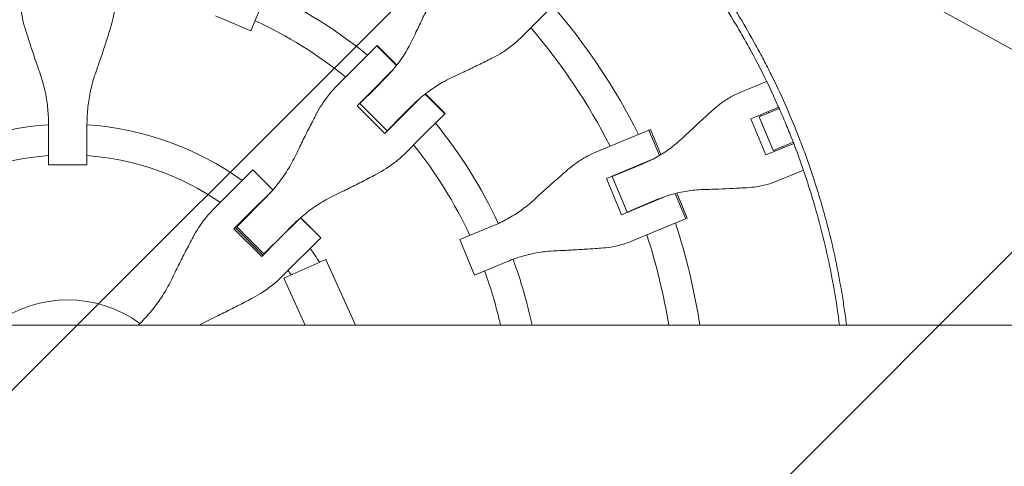
# Model space of a CAD drawing. Units: millimetres. Extents: x -3343 to 3343, y -3936 to 3936.
# Drawn here: x -1775 to -1262, y -23 to 210 of the extents above; entities that cross this region are included whole.
import ezdxf

# ---------------------------------------------------------------- set-up
doc = ezdxf.new("R2010")
doc.units = ezdxf.units.MM
doc.header["$LTSCALE"] = 20
doc.linetypes.add('HIDDEN', pattern=[9.525, 6.35, -3.175])
doc.layers.add('2d', color=230, linetype='Continuous')
doc.layers.add('EN-Free_Space_Hatch', color=10, linetype='HIDDEN')

msp = doc.modelspace()

# ---------------------------------------------------------------- hatches: boundary and pattern name
at = {"layer": 'EN-Free_Space_Hatch'}
h = msp.add_hatch(dxfattribs=at)
h.set_pattern_fill('ANSI31', color=256, scale=100)
h.paths.add_polyline_path([(-2875, 3854.5), (-625, 3854.5), (-625, -3854.5), (-2875, -3854.5)])
h.paths.add_polyline_path([(23, -3935.5), (3062, -3935.5), (3062, 3935.5), (23, 3935.5)])

# ---------------------------------------------------------------- linework, layer by layer
at = {"layer": '2d', "lineweight": 0}
for p, q in [((-1000.23, 50.8), (-1399.87, 273.08)), ((-1647.5, 221.27), (-1654.59, 204.17)), ((-1492.74, 221.88), (-1507.56, 207.06)), ((-1654.59, 204.17), (-1673.1, 211.84)), ((-1514.29, 200.33), (-1507.56, 207.06)), ((-1588.93, 196.45), (-1609.37, 176.01)), ((-1578.83, 186.09), (-1589.06, 196.32)), ((-1588.93, 196.45), (-1578.72, 186.23)), ((-1581.19, 183.24), (-1591.53, 172.9)), ((-1597.89, 166.28), (-1589.85, 174.32)), ((-1584.8, 179.37), (-1589.85, 174.32)), ((-1386.12, 177.8), (-1399.6, 172.22)), ((-1599.32, 165.1), (-1591.53, 172.9)), ((-1563.91, 171.17), (-1553.68, 160.94)), ((-1563.77, 171.28), (-1553.55, 161.07)), ((-1584.9, 150.68), (-1599.32, 165.1)), ((-1597.85, 166.31), (-1597.98, 166.44)), ((-1583.72, 152.11), (-1597.89, 166.28)), ((-1596.64, 167.78), (-1596.51, 167.65)), ((-1577.1, 158.47), (-1566.76, 168.81)), ((-1575.68, 160.15), (-1570.63, 165.2)), ((-1394.41, 158.33), (-1379.85, 164.36)), ((-1376.18, 165.12), (-1376.18, 165.12)), ((-1575.68, 160.15), (-1583.72, 152.11)), ((-1553.68, 160.94), (-1566.63, 147.99)), ((-1553.55, 161.07), (-1553.68, 160.94)), ((-1379.57, 163.72), (-1390.04, 159.38)), ((-1390.04, 159.38), (-1382.77, 141.83)), ((-1389.25, 159.71), (-1389.52, 160.36)), ((-1385.37, 162.07), (-1385.11, 161.43)), ((-1760.02, 134.41), (-1760.02, 155.79)), ((-1739.98, 155.79), (-1739.98, 134.41)), ((-1577.1, 158.47), (-1584.9, 150.68)), ((-1386.61, 139.48), (-1394.41, 158.33)), ((-1583.69, 152.15), (-1583.56, 152.02)), ((-1582.35, 153.49), (-1582.22, 153.36)), ((-1446.56, 152.77), (-1474.72, 141.1)), ((-1441.92, 139.22), (-1447.39, 152.43)), ((-1446.56, 152.77), (-1441.14, 139.68)), ((-1573.99, 140.63), (-1566.63, 147.99)), ((-1372.04, 145.51), (-1386.61, 139.48)), ((-1382.77, 141.83), (-1372.3, 146.17)), ((-1377.84, 143.87), (-1377.57, 143.23)), ((-1381.71, 141.51), (-1381.98, 142.16)), ((-1739.98, 134.41), (-1760.02, 134.41)), ((-1469.57, 127.2), (-1446.22, 136.87)), ((-1466.48, 128.28), (-1450.89, 134.74)), ((-1665.96, 119.42), (-1653.67, 131.71)), ((-1653.67, 131.71), (-1653.63, 131.75)), ((-1643.19, 121.24), (-1653.67, 131.71)), ((-1653.67, 131.71), (-1643.19, 121.24)), ((-1653.63, 131.75), (-1643.16, 121.27)), ((-1458.81, 109.77), (-1466.48, 128.28)), ((-1465.67, 128.62), (-1465.74, 128.78)), ((-1461.91, 130.37), (-1461.84, 130.2)), ((-1380.45, 125.99), (-1366.97, 131.58)), ((-1461.76, 108.35), (-1469.57, 127.2)), ((-1665.96, 119.42), (-1673.49, 111.89)), ((-1643.23, 121.2), (-1655.48, 108.95)), ((-1438.42, 118.02), (-1461.76, 108.35)), ((-1428.24, 106.2), (-1433.71, 119.41)), ((-1432.84, 119.62), (-1427.42, 106.54)), ((-1662.04, 102.13), (-1646.93, 117.24)), ((-1443.22, 116.23), (-1458.81, 109.77)), ((-1663.46, 100.97), (-1655.48, 108.95)), ((-1457.93, 109.94), (-1458, 110.11)), ((-1454.18, 111.69), (-1454.11, 111.52)), ((-1641.05, 94.52), (-1628.8, 106.77)), ((-1637.9, 97.93), (-1632.76, 103.07)), ((-1618.29, 96.33), (-1628.76, 106.81)), ((-1628.76, 106.81), (-1618.29, 96.33)), ((-1628.73, 106.84), (-1618.25, 96.37)), ((-1455.57, 94.88), (-1427.42, 106.54)), ((-1649.03, 86.54), (-1663.46, 100.97)), ((-1648.36, 87.22), (-1662.78, 101.64)), ((-1662.1, 102.32), (-1661.97, 102.19)), ((-1647.87, 87.96), (-1662.04, 102.13)), ((-1637.9, 97.93), (-1647.87, 87.96)), ((-1545.83, 95.41), (-1528.73, 102.5)), ((-1641.05, 94.52), (-1649.03, 86.54)), ((-1638.11, 76.51), (-1618.25, 96.37)), ((-1538.16, 76.9), (-1545.83, 95.41)), ((-1647.81, 88.03), (-1647.68, 87.9)), ((-1615.59, 85.12), (-1637.48, 75.28)), ((-1615.59, 85.12), (-1600.15, 50.8)), ((-1521.06, 83.99), (-1538.16, 76.9)), ((-1637.48, 75.28), (-1626.47, 50.8)), ((-1711.5, 52.67), (-1713.37, 50.8)), ((-2718.44, 50.8), (-371.27, 50.8))]:
    msp.add_line(p, q, dxfattribs=at)
for radius, start, end in [(247, 50.8132, 65.1607), (333, 26.8085, 40.6915), (231, 51.2174, 65.0146), (317, 27.0265, 40.4735), (247, 47.3393, 47.3667), (231, 47.4854, 47.5308), (247, 42.6333, 42.6607), (155.5, 93.6936, 125.7418), (155.5, 54.2582, 86.3064), (231, 42.4692, 42.5146), (247, 24.8393, 39.1868), (231, 24.9854, 38.7826), (139.5, 94.1179, 124.6689), (139.5, 55.3311, 85.8821), (333, 24.253, 24.2553), (317, 24.3109, 24.3439), (333, 20.7447, 20.747), (155.5, 48.6936, 48.761), (317, 20.6561, 20.6891), (139.5, 49.1179, 49.1931), (155.5, 41.239, 41.3064), (333, 8.7749, 18.1915), (317, 9.2215, 17.9735), (139.5, 40.8069, 40.8821), (155.5, 32.5357, 35.7418), (247, 11.8686, 20.1607), (139.5, 33.4979, 34.6689), (231, 12.7039, 20.0146), (64, 54.0051, 125.9949)]:
    msp.add_arc((-1750, 0), radius, start, end, dxfattribs=at)
for points, knots in [([(-1344.51, 50.8), (-1344.52, 50.91), (-1344.53, 51.01), (-1344.9, 53.94), (-1345.29, 56.76), (-1346.12, 62.39), (-1346.56, 65.21), (-1348.93, 79.25), (-1351.29, 90.38), (-1354.83, 104.18), (-1355.56, 106.93), (-1357.09, 112.42), (-1357.88, 115.15), (-1360.35, 123.32), (-1362.1, 128.74), (-1364.9, 136.8), (-1365.87, 139.48), (-1367.85, 144.82), (-1368.87, 147.48), (-1372, 155.43), (-1376.41, 165.93), (-1381.24, 176.23), (-1385.03, 183.89), (-1386.33, 186.43), (-1388.96, 191.48), (-1390.3, 193.99), (-1394.41, 201.48), (-1397.25, 206.41), (-1403.13, 216.15), (-1406.18, 220.97), (-1415.62, 235.21), (-1422.3, 244.43), (-1429.36, 253.37)], [0.0509493, 0.0509493, 0.0509493, 0.0509493, 0.0512673, 0.0512673, 0.0598118, 0.0598118, 0.0683564, 0.0683564, 0.1025346, 0.1025346, 0.1110791, 0.1110791, 0.1196237, 0.1196237, 0.1367128, 0.1367128, 0.1452573, 0.1452573, 0.1538019, 0.1538019, 0.170891, 0.1879801, 0.1879801, 0.1965246, 0.1965246, 0.2050692, 0.2050692, 0.2221583, 0.2221583, 0.2392474, 0.2392474, 0.2734256, 0.2734256, 0.2734256, 0.2734256]), ([(-1432.24, 251.1), (-1428.74, 246.67), (-1425.33, 242.17), (-1418.7, 233.02), (-1415.49, 228.38), (-1409.26, 218.98), (-1406.24, 214.21), (-1401.87, 206.97), (-1400.43, 204.54), (-1397.62, 199.65), (-1396.23, 197.19), (-1389.45, 184.81), (-1384.44, 174.7), (-1378.72, 161.81), (-1377.6, 159.22), (-1375.42, 154.01), (-1374.35, 151.4), (-1371.24, 143.53), (-1369.28, 138.24), (-1366.51, 130.25), (-1365.61, 127.57), (-1363.87, 122.21), (-1363.02, 119.51), (-1360.58, 111.4), (-1357.55, 100.53), (-1354.98, 89.55), (-1352.64, 78.51), (-1351.59, 72.96), (-1349.72, 61.88), (-1348.9, 56.35), (-1348.2, 50.8)], [0, 0, 0, 0, 0.0169358, 0.0169358, 0.0338716, 0.0338716, 0.0508074, 0.0508074, 0.0592753, 0.0592753, 0.0677432, 0.0677432, 0.1016148, 0.1016148, 0.1100827, 0.1100827, 0.1185506, 0.1185506, 0.1354864, 0.1354864, 0.1439543, 0.1439543, 0.1524222, 0.1524222, 0.169358, 0.1862938, 0.1862938, 0.2032296, 0.2032296, 0.2200184, 0.2200184, 0.2200184, 0.2200184]), ([(-1775.02, 223.9), (-1775.02, 221.97), (-1774.93, 220.03), (-1774.51, 215.66), (-1774.13, 213.23), (-1773.23, 209.04), (-1772.76, 207.26), (-1772.22, 205.5)], [15.919502, 15.919502, 15.919502, 15.919502, 21.749816, 21.749816, 28.999755, 28.999755, 34.403507, 34.403507, 34.403507, 34.403507]), ([(-1727.78, 205.5), (-1727.24, 207.26), (-1726.77, 209.04), (-1725.87, 213.23), (-1725.49, 215.66), (-1725.07, 220.03), (-1724.98, 221.97), (-1724.98, 223.9)], [196.919636, 196.919636, 196.919636, 196.919636, 202.323387, 202.323387, 209.573326, 209.573326, 215.40364, 215.40364, 215.40364, 215.40364]), ([(-1559.77, 221.66), (-1560.35, 220.51), (-1560.94, 219.33), (-1562.64, 215.9), (-1563.76, 213.61), (-1566, 208.99), (-1567.11, 206.65), (-1568.85, 202.97), (-1569.49, 201.6), (-1570.11, 200.25)], [3.430406, 3.430406, 3.430406, 3.430406, 7.467226, 7.467226, 14.934453, 14.934453, 22.401679, 22.401679, 26.90205, 26.90205, 26.90205, 26.90205]), ([(-1772.22, 205.5), (-1771.82, 204.19), (-1771.4, 202.85), (-1770.18, 199), (-1769.36, 196.44), (-1767.67, 191.31), (-1766.81, 188.74), (-1765.43, 184.72), (-1764.91, 183.23), (-1764.4, 181.77)], [3.430406, 3.430406, 3.430406, 3.430406, 7.467226, 7.467226, 14.934453, 14.934453, 22.401679, 22.401679, 26.90205, 26.90205, 26.90205, 26.90205]), ([(-1735.6, 181.77), (-1735.09, 183.23), (-1734.57, 184.72), (-1733.19, 188.74), (-1732.33, 191.31), (-1730.64, 196.44), (-1729.82, 199), (-1728.6, 202.85), (-1728.18, 204.19), (-1727.78, 205.5)], [2.966856, 2.966856, 2.966856, 2.966856, 7.467226, 7.467226, 14.934453, 14.934453, 22.401679, 22.401679, 26.438499, 26.438499, 26.438499, 26.438499]), ([(-1570.11, 200.25), (-1570.76, 198.85), (-1571.46, 197.47), (-1573.53, 193.68), (-1575.01, 191.31), (-1578.24, 186.76), (-1579.98, 184.58), (-1582.8, 181.43), (-1583.78, 180.38), (-1584.8, 179.37)], [225.767218, 225.767218, 225.767218, 225.767218, 230.381704, 230.381704, 238.633479, 238.633479, 246.885254, 246.885254, 251.132786, 251.132786, 251.132786, 251.132786]), ([(-1528.34, 190.23), (-1526.79, 191.01), (-1525.29, 191.86), (-1521.89, 193.98), (-1520.03, 195.31), (-1516.88, 197.87), (-1515.55, 199.07), (-1514.29, 200.33)], [196.919636, 196.919636, 196.919636, 196.919636, 202.323387, 202.323387, 209.573326, 209.573326, 215.40364, 215.40364, 215.40364, 215.40364]), ([(-1549.75, 179.89), (-1548.4, 180.51), (-1547.03, 181.15), (-1543.35, 182.89), (-1541.01, 184), (-1536.39, 186.24), (-1534.1, 187.36), (-1530.67, 189.06), (-1529.49, 189.65), (-1528.34, 190.23)], [2.966856, 2.966856, 2.966856, 2.966856, 7.467226, 7.467226, 14.934453, 14.934453, 22.401679, 22.401679, 26.438499, 26.438499, 26.438499, 26.438499]), ([(-1764.4, 181.77), (-1763.87, 180.26), (-1763.39, 178.73), (-1762.17, 174.41), (-1761.54, 171.59), (-1760.61, 165.91), (-1760.29, 163.05), (-1760.06, 158.72), (-1760.02, 157.25), (-1760.02, 155.79)], [225.767218, 225.767218, 225.767218, 225.767218, 230.381704, 230.381704, 238.633479, 238.633479, 246.885254, 246.885254, 251.132786, 251.132786, 251.132786, 251.132786]), ([(-1739.98, 155.79), (-1739.98, 157.25), (-1739.94, 158.72), (-1739.71, 163.05), (-1739.39, 165.91), (-1738.46, 171.59), (-1737.83, 174.41), (-1736.61, 178.73), (-1736.13, 180.26), (-1735.6, 181.77)], [12.256019, 12.256019, 12.256019, 12.256019, 16.503551, 16.503551, 24.755326, 24.755326, 33.007102, 33.007102, 37.621588, 37.621588, 37.621588, 37.621588]), ([(-1570.63, 165.2), (-1569.62, 166.22), (-1568.57, 167.2), (-1565.42, 170.02), (-1563.24, 171.76), (-1558.69, 174.99), (-1556.32, 176.47), (-1552.53, 178.54), (-1551.15, 179.24), (-1549.75, 179.89)], [12.256019, 12.256019, 12.256019, 12.256019, 16.503551, 16.503551, 24.755326, 24.755326, 33.007102, 33.007102, 37.621588, 37.621588, 37.621588, 37.621588]), ([(-1609.37, 176.01), (-1610.73, 174.65), (-1612.04, 173.21), (-1614.84, 169.82), (-1616.29, 167.84), (-1618.61, 164.24), (-1619.54, 162.65), (-1620.4, 161.02)], [15.919502, 15.919502, 15.919502, 15.919502, 21.749816, 21.749816, 28.999755, 28.999755, 34.403507, 34.403507, 34.403507, 34.403507]), ([(-1399.6, 172.22), (-1401.13, 171.58), (-1402.65, 170.86), (-1405.99, 169.02), (-1407.81, 167.86), (-1410.87, 165.62), (-1412.14, 164.59), (-1413.37, 163.49)], [15.919502, 15.919502, 15.919502, 15.919502, 21.749816, 21.749816, 28.999755, 28.999755, 34.403507, 34.403507, 34.403507, 34.403507]), ([(-1620.4, 161.02), (-1621.04, 159.81), (-1621.69, 158.57), (-1623.56, 154.98), (-1624.79, 152.59), (-1627.22, 147.77), (-1628.42, 145.34), (-1630.29, 141.53), (-1630.98, 140.11), (-1631.65, 138.72)], [3.430406, 3.430406, 3.430406, 3.430406, 7.467226, 7.467226, 14.934453, 14.934453, 22.401679, 22.401679, 26.90205, 26.90205, 26.90205, 26.90205]), ([(-1413.37, 163.49), (-1414.29, 162.67), (-1415.22, 161.83), (-1417.93, 159.39), (-1419.74, 157.75), (-1423.36, 154.42), (-1425.18, 152.73), (-1428.04, 150.06), (-1429.1, 149.06), (-1430.14, 148.08)], [3.430406, 3.430406, 3.430406, 3.430406, 7.467226, 7.467226, 14.934453, 14.934453, 22.401679, 22.401679, 26.90205, 26.90205, 26.90205, 26.90205]), ([(-1430.14, 148.08), (-1431.22, 147.06), (-1432.34, 146.07), (-1435.56, 143.42), (-1437.74, 141.84), (-1442.28, 138.94), (-1444.65, 137.62), (-1448.34, 135.84), (-1449.61, 135.27), (-1450.89, 134.74)], [225.767218, 225.767218, 225.767218, 225.767218, 230.381704, 230.381704, 238.633479, 238.633479, 246.885254, 246.885254, 251.132786, 251.132786, 251.132786, 251.132786]), ([(-1631.65, 138.72), (-1632.35, 137.27), (-1633.09, 135.84), (-1635.28, 131.93), (-1636.83, 129.5), (-1640.19, 124.81), (-1641.99, 122.57), (-1644.88, 119.34), (-1645.89, 118.28), (-1646.93, 117.24)], [225.767218, 225.767218, 225.767218, 225.767218, 230.381704, 230.381704, 238.633479, 238.633479, 246.885254, 246.885254, 251.132786, 251.132786, 251.132786, 251.132786]), ([(-1588.98, 129.6), (-1587.35, 130.46), (-1585.76, 131.39), (-1582.16, 133.71), (-1580.18, 135.16), (-1576.79, 137.96), (-1575.35, 139.27), (-1573.99, 140.63)], [196.919636, 196.919636, 196.919636, 196.919636, 202.323387, 202.323387, 209.573326, 209.573326, 215.40364, 215.40364, 215.40364, 215.40364]), ([(-1474.72, 141.1), (-1476.36, 140.43), (-1477.98, 139.65), (-1481.55, 137.72), (-1483.49, 136.52), (-1486.75, 134.18), (-1488.11, 133.12), (-1489.42, 131.99)], [15.919502, 15.919502, 15.919502, 15.919502, 21.749816, 21.749816, 28.999755, 28.999755, 34.403507, 34.403507, 34.403507, 34.403507]), ([(-1611.28, 118.35), (-1609.89, 119.02), (-1608.47, 119.71), (-1604.66, 121.58), (-1602.23, 122.78), (-1597.41, 125.21), (-1595.02, 126.44), (-1591.43, 128.31), (-1590.19, 128.96), (-1588.98, 129.6)], [2.966856, 2.966856, 2.966856, 2.966856, 7.467226, 7.467226, 14.934453, 14.934453, 22.401679, 22.401679, 26.438499, 26.438499, 26.438499, 26.438499]), ([(-1489.42, 131.99), (-1490.4, 131.14), (-1491.4, 130.28), (-1494.28, 127.77), (-1496.19, 126.08), (-1500.03, 122.66), (-1501.95, 120.94), (-1504.97, 118.2), (-1506.08, 117.17), (-1507.17, 116.17)], [3.430406, 3.430406, 3.430406, 3.430406, 7.467226, 7.467226, 14.934453, 14.934453, 22.401679, 22.401679, 26.90205, 26.90205, 26.90205, 26.90205]), ([(-1396.37, 122.43), (-1394.72, 122.52), (-1393.09, 122.69), (-1389.34, 123.27), (-1387.24, 123.73), (-1383.57, 124.8), (-1381.98, 125.36), (-1380.45, 125.99)], [196.919636, 196.919636, 196.919636, 196.919636, 202.323387, 202.323387, 209.573326, 209.573326, 215.40364, 215.40364, 215.40364, 215.40364]), ([(-1632.76, 103.07), (-1631.72, 104.11), (-1630.66, 105.12), (-1627.43, 108.01), (-1625.19, 109.81), (-1620.5, 113.17), (-1618.07, 114.72), (-1614.16, 116.91), (-1612.73, 117.65), (-1611.28, 118.35)], [12.256019, 12.256019, 12.256019, 12.256019, 16.503551, 16.503551, 24.755326, 24.755326, 33.007102, 33.007102, 37.621588, 37.621588, 37.621588, 37.621588]), ([(-1443.22, 116.23), (-1441.94, 116.76), (-1440.64, 117.26), (-1436.77, 118.6), (-1434.17, 119.34), (-1428.9, 120.51), (-1426.25, 120.93), (-1422.1, 121.33), (-1420.61, 121.43), (-1419.12, 121.47)], [12.256019, 12.256019, 12.256019, 12.256019, 16.503551, 16.503551, 24.755326, 24.755326, 33.007102, 33.007102, 37.621588, 37.621588, 37.621588, 37.621588]), ([(-1419.12, 121.47), (-1417.69, 121.51), (-1416.23, 121.55), (-1412.32, 121.68), (-1409.84, 121.77), (-1404.92, 121.98), (-1402.49, 122.1), (-1398.85, 122.29), (-1397.59, 122.36), (-1396.37, 122.43)], [2.966856, 2.966856, 2.966856, 2.966856, 7.467226, 7.467226, 14.934453, 14.934453, 22.401679, 22.401679, 26.438499, 26.438499, 26.438499, 26.438499]), ([(-1507.17, 116.17), (-1508.31, 115.12), (-1509.48, 114.11), (-1512.85, 111.4), (-1515.12, 109.79), (-1519.84, 106.82), (-1522.29, 105.46), (-1526.1, 103.63), (-1527.41, 103.04), (-1528.73, 102.5)], [225.767218, 225.767218, 225.767218, 225.767218, 230.381704, 230.381704, 238.633479, 238.633479, 246.885254, 246.885254, 251.132786, 251.132786, 251.132786, 251.132786]), ([(-1673.49, 111.89), (-1674.89, 110.49), (-1676.23, 109.02), (-1679.08, 105.58), (-1680.56, 103.57), (-1682.94, 99.91), (-1683.89, 98.31), (-1684.77, 96.66)], [15.919502, 15.919502, 15.919502, 15.919502, 21.749816, 21.749816, 28.999755, 28.999755, 34.403507, 34.403507, 34.403507, 34.403507]), ([(-1684.77, 96.66), (-1685.42, 95.43), (-1686.08, 94.18), (-1687.98, 90.56), (-1689.23, 88.14), (-1691.7, 83.28), (-1692.93, 80.84), (-1694.82, 77), (-1695.51, 75.58), (-1696.19, 74.18)], [3.430406, 3.430406, 3.430406, 3.430406, 7.467226, 7.467226, 14.934453, 14.934453, 22.401679, 22.401679, 26.90205, 26.90205, 26.90205, 26.90205]), ([(-1472.42, 90.93), (-1470.69, 91.06), (-1468.97, 91.26), (-1465.02, 91.92), (-1462.79, 92.44), (-1458.9, 93.6), (-1457.21, 94.2), (-1455.57, 94.88)], [196.919636, 196.919636, 196.919636, 196.919636, 202.323387, 202.323387, 209.573326, 209.573326, 215.40364, 215.40364, 215.40364, 215.40364]), ([(-1521.06, 83.99), (-1519.74, 84.53), (-1518.4, 85.05), (-1514.41, 86.44), (-1511.72, 87.22), (-1506.29, 88.45), (-1503.54, 88.92), (-1499.24, 89.38), (-1497.69, 89.49), (-1496.15, 89.56)], [12.256019, 12.256019, 12.256019, 12.256019, 16.503551, 16.503551, 24.755326, 24.755326, 33.007102, 33.007102, 37.621588, 37.621588, 37.621588, 37.621588]), ([(-1496.15, 89.56), (-1494.67, 89.62), (-1493.16, 89.69), (-1489.09, 89.88), (-1486.51, 90.02), (-1481.38, 90.31), (-1478.83, 90.48), (-1475.02, 90.74), (-1473.7, 90.83), (-1472.42, 90.93)], [2.966856, 2.966856, 2.966856, 2.966856, 7.467226, 7.467226, 14.934453, 14.934453, 22.401679, 22.401679, 26.438499, 26.438499, 26.438499, 26.438499]), ([(-1696.19, 74.18), (-1696.89, 72.73), (-1697.64, 71.29), (-1699.85, 67.37), (-1701.4, 64.92), (-1704.77, 60.23), (-1706.57, 57.99), (-1709.46, 54.77), (-1710.47, 53.7), (-1711.5, 52.67)], [225.767218, 225.767218, 225.767218, 225.767218, 230.381704, 230.381704, 238.633479, 238.633479, 246.885254, 246.885254, 251.132786, 251.132786, 251.132786, 251.132786]), ([(-1653.34, 65.23), (-1651.69, 66.11), (-1650.09, 67.06), (-1646.43, 69.44), (-1644.42, 70.92), (-1640.98, 73.77), (-1639.51, 75.11), (-1638.11, 76.51)], [196.919636, 196.919636, 196.919636, 196.919636, 202.323387, 202.323387, 209.573326, 209.573326, 215.40364, 215.40364, 215.40364, 215.40364]), ([(-1675.82, 53.81), (-1674.42, 54.49), (-1673, 55.18), (-1669.16, 57.07), (-1666.72, 58.3), (-1661.86, 60.77), (-1659.44, 62.02), (-1655.82, 63.92), (-1654.57, 64.58), (-1653.34, 65.23)], [2.966856, 2.966856, 2.966856, 2.966856, 7.467226, 7.467226, 14.934453, 14.934453, 22.401679, 22.401679, 26.438499, 26.438499, 26.438499, 26.438499]), ([(-1681.45, 50.8), (-1681.01, 51.06), (-1680.56, 51.32), (-1678.71, 52.36), (-1677.27, 53.11), (-1675.82, 53.81)], [31.539021, 31.539021, 31.539021, 31.539021, 33.007102, 33.007102, 37.621588, 37.621588, 37.621588, 37.621588])]:
    msp.add_open_spline(points, degree=3, knots=knots, dxfattribs=at)

doc.saveas('drawing.dxf')
